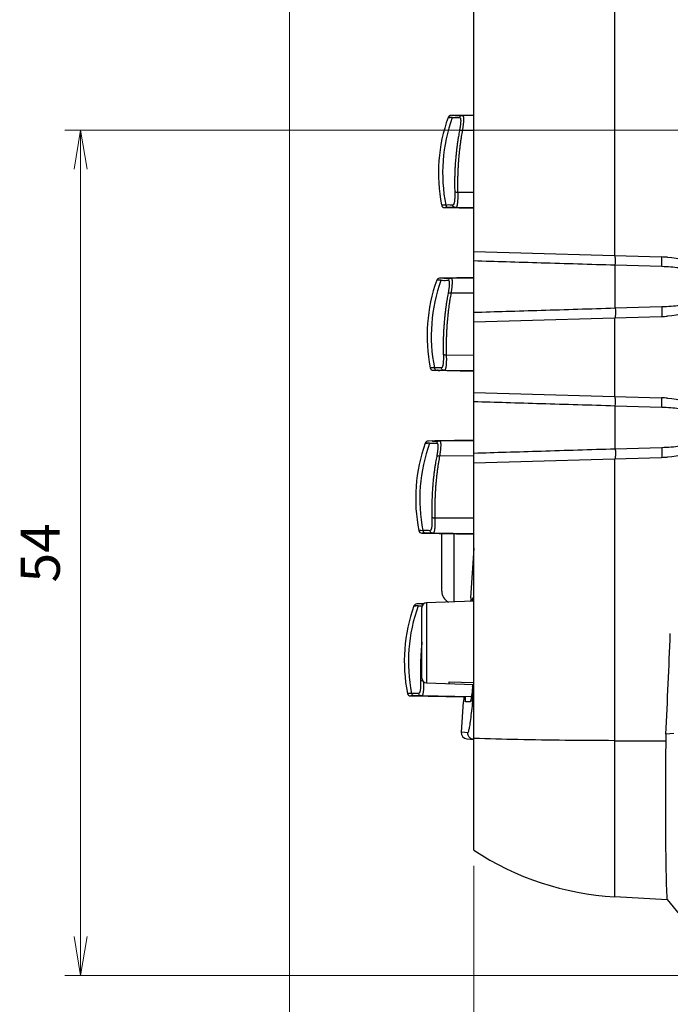
# Model space of a CAD drawing. Units: millimetres. Extents: x 0 to 828, y 10 to 570.
# Drawn here: x 214 to 255, y 85 to 148 of the extents above; entities that cross this region are included whole.
import ezdxf

# ---------------------------------------------------------------- set-up
doc = ezdxf.new("R2010")
doc.units = ezdxf.units.MM
doc.layers.add('1寸法線', color=140, linetype='Continuous', lineweight=15)
doc.styles.get("Standard").update_dxf_attribs({"font": 'romans.shx', "bigfont": 'bigfont.shx'})
doc.dimstyles.new('AM_JIS$0', dxfattribs={"dimtxt": 2.5, "dimasz": 2.5, "dimexe": 1, "dimexo": 1, "dimgap": 1, "dimtad": 3, "dimdsep": 46, "dimtxsty": 'STANDARD', "dimblk": 'OPEN', "dimcen": 0, "dimclrd": 256, "dimclre": 256, "dimclrt": 3, "dimadec": 0, "dimazin": 2, "dimtp": 0.2, "dimtm": 0.2, "dimtfac": 0.71, "dimtmove": 0, "dimatfit": 3, "dimldrblk": 'OPEN', "dimfxl": 1, "dimlwd": -1, "dimlwe": -1, "dimarcsym": 0})

# ---------------------------------------------------------------- blocks, each defined once
blk = doc.blocks.new('A$C15A909A8')
for p, q in [((0, -45.994), (0, 45.994)), ((9, -8.012), (9, 8.013)), ((-1.384, 0.813), (-1.62, 0.809)), ((-1.62, 0.809), (-1.522, 0.81)), ((0, 0.966), (-1.469, 0.941)), ((-1.176, 0.945), (-1.436, 0.941)), ((-1.382, 0.813), (-1.384, 0.813)), ((-1.176, 0.945), (0, 0.966)), ((0, 0.963), (-1.036, 0.945)), ((-0.741, 0.945), (0, 0.958)), ((0, -0.017), (-0.741, -0.021)), ((0, -3.985), (-1.038, -3.979)), ((-1.944, -4.782), (-2.038, -4.78)), ((-1.801, -4.784), (-1.944, -4.782)), ((-1.877, -4.941), (0, -4.974)), ((-1.597, -4.945), (-1.846, -4.941)), ((0, -4.973), (-1.597, -4.945)), ((0, -4.971), (-1.454, -4.945)), ((0, -4.966), (-1.165, -4.945)), ((0, -7.75), (12, -8.1)), ((9.039, -11.379), (9.039, -8.607)), ((9.039, -8.607), (12.014, -8.693)), ((0, -9.421), (-2.196, -9.459)), ((-1.903, -9.455), (0, -9.421)), ((0, -9.424), (-1.764, -9.455)), ((-1.469, -9.455), (0, -9.429)), ((-2.249, -9.59), (-2.348, -9.591)), ((-2.112, -9.587), (-2.249, -9.59)), ((-1.903, -9.455), (-2.163, -9.459)), ((-2.11, -9.587), (-2.112, -9.587)), ((0, -10.412), (-1.469, -10.421)), ((12.014, -11.292), (9.039, -11.379)), ((0, -12.25), (12, -11.9)), ((9, -17.012), (9, -11.987)), ((0, -14.389), (-1.766, -14.379)), ((-2.671, -15.182), (-2.766, -15.18)), ((-2.529, -15.184), (-2.671, -15.182)), ((-2.605, -15.341), (0, -15.386)), ((-2.324, -15.345), (-2.573, -15.341)), ((0, -15.386), (-2.324, -15.345)), ((0, -15.383), (-2.182, -15.345)), ((0, -15.378), (-1.894, -15.345)), ((0, -16.75), (12, -17.1)), ((9.039, -20.372), (9.039, -17.6)), ((9.039, -17.6), (12.014, -17.687)), ((-2.84, -19.987), (-3.075, -19.991)), ((-3.075, -19.991), (-2.977, -19.99)), ((0, -19.808), (-2.923, -19.859)), ((-2.631, -19.855), (-2.891, -19.859)), ((-2.838, -19.987), (-2.84, -19.987)), ((-2.631, -19.855), (0, -19.809)), ((0, -19.811), (-2.492, -19.855)), ((-2.197, -19.855), (0, -19.816)), ((12.014, -20.285), (9.039, -20.372)), ((0, -20.808), (-2.198, -20.821)), ((0, -21.25), (12, -20.9)), ((9, -48.965), (9, -20.988)), ((0, -24.793), (-2.494, -24.779)), ((-3.399, -25.582), (-3.493, -25.58)), ((-3.257, -25.584), (-3.399, -25.582)), ((-3.332, -25.741), (0, -25.799)), ((-3.052, -25.745), (-3.301, -25.741)), ((0, -25.799), (-3.052, -25.745)), ((0, -25.796), (-2.909, -25.745)), ((0, -25.791), (-2.622, -25.745)), ((-2.05, -29.446), (-2.05, -25.763)), ((-1.271, -30.135), (-1.271, -25.777)), ((0, -26.694), (-0.223, -29.883)), ((0, -30.09), (-3.033, -30.196)), ((-0.061, -29.883), (0, -29.883)), ((-3.803, -30.391), (-3.704, -30.39)), ((-3.568, -30.387), (-3.802, -30.391)), ((-3.196, -30.251), (-3.651, -30.259)), ((-3.358, -30.255), (-3.618, -30.259)), ((-3.566, -30.387), (-3.568, -30.387)), ((-3.358, -30.255), (-3.196, -30.252)), ((-3.323, -35.004), (-3.323, -30.496)), ((-3.199, -30.254), (-3.219, -30.255)), ((-3.033, -30.196), (-3.033, -35.304)), ((-3.033, -35.304), (0, -35.41)), ((-1.58, -35.354), (-1.576, -35.25)), ((-1.576, -35.25), (0, -35.29)), ((-4.126, -35.982), (-4.22, -35.98)), ((-3.985, -35.984), (-4.126, -35.982)), ((-4.059, -36.141), (-0.635, -36.201)), ((-3.779, -36.145), (-4.028, -36.141)), ((-0.635, -36.2), (-3.779, -36.145)), ((-0.162, -36.206), (-3.637, -36.145)), ((-0.161, -36.201), (-3.35, -36.145)), ((-0.687, -36.518), (-0.822, -38.454)), ((-0.236, -36.518), (-0.526, -36.518)), ((-0.095, -36.515), (-0.105, -36.618)), ((-0.395, -38.491), (-0.775, -38.458)), ((-0.458, -38.88), (-0.005, -38.92)), ((12.789, -38.541), (12.274, -38.593)), ((9, -39), (12.263, -39.008)), ((9, -48.965), (12.356, -49.141)), ((12.355, -49.14), (15.458, -52.979))]:
    blk.add_line(p, q)
for points in [[(-1.801, -4.78), (-1.798, -4.793), (-1.783, -4.833), (-1.759, -4.868), (-1.729, -4.898)], [(-2.529, -15.18), (-2.526, -15.193), (-2.511, -15.233), (-2.487, -15.268), (-2.457, -15.298)], [(-3.257, -25.58), (-3.254, -25.593), (-3.238, -25.633), (-3.215, -25.668), (-3.185, -25.698)], [(-3.985, -35.98), (-3.982, -35.993), (-3.966, -36.033), (-3.943, -36.068), (-3.913, -36.098)]]:
    blk.add_lwpolyline(points)
for centre, radius, start, end in [((8.238, -2.739), 10.508, 160.25869, 191.19038), ((8.507, -2.74), 10.508, 160.26683, 191.1949), ((-1.465, 0.741), 0.2, 91, 160.27508), ((-1.172, 0.75), 0.195, 91.05781, 102.73211), ((-1.874, -4.741), 0.2, 191.20012, 269), ((-1.596, -4.92), 0.0251, 269.09942, 277.72732), ((11.647, -20.322), 12.227, 86.5309, 88.34573), ((7.511, -13.139), 10.508, 160.2587, 191.19037), ((7.779, -13.14), 10.508, 160.26687, 191.19492), ((-2.193, -9.659), 0.2, 91, 160.27509), ((-1.9, -9.65), 0.195, 91.05781, 102.73211), ((11.647, 0.328), 12.233, 271.65459, 273.45139), ((-2.601, -15.141), 0.2, 191.20012, 269), ((-2.324, -15.32), 0.0251, 269.09926, 277.72681), ((11.647, -29.322), 12.227, 86.53105, 88.34573), ((6.784, -23.539), 10.508, 160.25871, 191.19037), ((7.051, -23.54), 10.508, 160.26691, 191.19493), ((-2.92, -20.059), 0.2, 91, 160.2751), ((-2.627, -20.05), 0.195, 91.05781, 102.73211), ((11.647, -8.672), 12.233, 271.65459, 273.45142), ((-3.329, -25.541), 0.2, 191.20011, 269), ((-3.051, -25.72), 0.0251, 269.09911, 277.72632), ((-1.25, -29.446), 0.8, 180, 241.49602), ((1.649, -30.212), 1.863, 175.75058, 176.48825), ((6.056, -33.939), 10.508, 160.25872, 191.19037), ((6.324, -33.94), 10.508, 160.26696, 191.19495), ((-3.647, -30.459), 0.2, 91, 160.27511), ((-3.354, -30.45), 0.195, 91.0578, 102.7321), ((-3.023, -30.496), 0.3, 92, 180), ((-791.315, -0.005), 804.515, 357.250819, 357.709763), ((-3.023, -35.004), 0.3, 180, 268), ((-25.148, -33.073), 25.185, 354.33709, 354.68306), ((-52.812, -31.493), 52.956, 354.82146, 355.60867), ((-4.056, -35.941), 0.2, 191.20011, 269), ((-3.779, -36.12), 0.0251, 269.09895, 277.72585), ((-53.781, -31.405), 53.929, 354.56232, 354.82077), ((-0.423, -38.481), 0.4, 175.99975, 265), ((22.298, -39.073), 10.035, 177.25389, 179.62526), ((9.942, -30.999), 17.991, 236.45505, 267)]:
    blk.add_arc(centre, radius, start, end)
for points, knots in [([(-1.383, 0.809), (-1.383, 0.809), (-1.337, 0.815), (-1.218, 0.797), (-1.042, 0.812), (-0.922, 0.813)], [0, 0, 0, 0, 0.0003536, 0.1000096, 0.4607214, 0.4607214, 0.4607214, 0.4607214]), ([(-1.035, 0.945), (-1.089, 0.944), (-1.275, 0.94), (-0.961, 0.941), (-0.86, 0.944), (-0.741, 0.945)], [0, 0, 0, 0, 0.162041, 0.2608851, 0.6185761, 0.6185761, 0.6185761, 0.6185761]), ([(-1.176, 0.945), (-1.173, 0.945), (-1.169, 0.945), (-1.165, 0.943), (-1.163, 0.942)], [0, 0, 0, 0, 0.00796992, 0.01307589, 0.01307589, 0.01307589, 0.01307589]), ([(-0.922, 0.813), (-0.918, 0.813), (-0.911, 0.813), (-0.901, 0.809), (-0.89, 0.801), (-0.879, 0.789), (-0.869, 0.771), (-0.86, 0.746), (-0.853, 0.712), (-0.847, 0.667), (-0.845, 0.611), (-0.846, 0.544), (-0.851, 0.47), (-0.858, 0.394), (-0.867, 0.319), (-0.877, 0.249), (-0.887, 0.183), (-0.897, 0.122), (-0.906, 0.066), (-0.916, 0.013), (-0.922, -0.02), (-0.925, -0.036)], [0, 0, 0, 0, 0.0101732, 0.021231, 0.0339732, 0.0495333, 0.0692837, 0.0949044, 0.128873, 0.1738842, 0.2307842, 0.2987415, 0.3747455, 0.4531166, 0.5282166, 0.5989934, 0.6656534, 0.7277893, 0.7851776, 0.837955, 0.8863835, 0.8863835, 0.8863835, 0.8863835]), ([(-0.741, 0.945), (-0.767, 0.945), (-0.82, 0.933), (-0.885, 0.885), (-0.913, 0.838), (-0.922, 0.813)], [0, 0, 0, 0, 0.0784188, 0.1572973, 0.2368032, 0.2368032, 0.2368032, 0.2368032]), ([(-0.741, 0.945), (-0.738, 0.945), (-0.73, 0.945), (-0.72, 0.94), (-0.709, 0.932), (-0.698, 0.918), (-0.688, 0.898), (-0.679, 0.869), (-0.672, 0.83), (-0.667, 0.779), (-0.664, 0.715), (-0.665, 0.638), (-0.669, 0.554), (-0.676, 0.467), (-0.685, 0.383), (-0.694, 0.303), (-0.704, 0.228), (-0.714, 0.159), (-0.723, 0.094), (-0.732, 0.035), (-0.738, -0.003), (-0.741, -0.021)], [0, 0, 0, 0, 0.01011, 0.021283, 0.034569, 0.05133, 0.073158, 0.101971, 0.140497, 0.191666, 0.256414, 0.333808, 0.420227, 0.509283, 0.594675, 0.675075, 0.750593, 0.820937, 0.886023, 0.945913, 1.000817, 1.000817, 1.000817, 1.000817]), ([(-0.925, -0.036), (-0.936, -0.095), (-0.959, -0.221), (-0.993, -0.419), (-1.028, -0.637), (-1.064, -0.88), (-1.099, -1.145), (-1.131, -1.427), (-1.16, -1.717), (-1.184, -2.007), (-1.204, -2.29), (-1.218, -2.562), (-1.227, -2.819), (-1.233, -3.057), (-1.236, -3.275), (-1.236, -3.473), (-1.234, -3.648), (-1.231, -3.799), (-1.228, -3.893), (-1.227, -3.935)], [0, 0, 0, 0, 0.182948, 0.382504, 0.602525, 0.846612, 1.117007, 1.405863, 1.699124, 1.99119, 2.276824, 2.550885, 2.808598, 3.047462, 3.266184, 3.463671, 3.638936, 3.791102, 3.919213, 3.919213, 3.919213, 3.919213]), ([(-0.741, -0.021), (-0.752, -0.082), (-0.775, -0.209), (-0.808, -0.41), (-0.842, -0.632), (-0.877, -0.878), (-0.911, -1.147), (-0.943, -1.433), (-0.971, -1.728), (-0.995, -2.021), (-1.014, -2.309), (-1.028, -2.585), (-1.037, -2.846), (-1.043, -3.088), (-1.046, -3.309), (-1.046, -3.509), (-1.044, -3.687), (-1.041, -3.841), (-1.039, -3.936), (-1.038, -3.979)], [0, 0, 0, 0, 0.185528, 0.387893, 0.610982, 0.85847, 1.132675, 1.42566, 1.723197, 2.019648, 2.30958, 2.587701, 2.849207, 3.091577, 3.313507, 3.513908, 3.691801, 3.846276, 3.976335, 3.976335, 3.976335, 3.976335]), ([(-0.741, -0.021), (-0.767, -0.017), (-0.815, -0.012), (-0.877, -0.015), (-0.914, -0.026), (-0.925, -0.036)], [0, 0, 0, 0, 0.0790097, 0.144093, 0.1875919, 0.1875919, 0.1875919, 0.1875919]), ([(-1.227, -3.935), (-1.227, -3.952), (-1.226, -3.986), (-1.225, -4.039), (-1.224, -4.097), (-1.224, -4.159), (-1.224, -4.225), (-1.226, -4.294), (-1.229, -4.365), (-1.233, -4.439), (-1.24, -4.511), (-1.249, -4.578), (-1.26, -4.635), (-1.272, -4.682), (-1.285, -4.717), (-1.298, -4.743), (-1.31, -4.761), (-1.322, -4.772), (-1.333, -4.78), (-1.344, -4.783), (-1.351, -4.784), (-1.355, -4.784)], [0, 0, 0, 0, 0.0489908, 0.1025539, 0.1605217, 0.2226246, 0.2882967, 0.3570053, 0.4290214, 0.5037381, 0.5774601, 0.6460865, 0.7059525, 0.7543146, 0.7908859, 0.8183505, 0.839334, 0.8556394, 0.8686989, 0.879687, 0.8894928, 0.8894928, 0.8894928, 0.8894928]), ([(-1.038, -3.979), (-1.065, -3.98), (-1.116, -3.977), (-1.181, -3.964), (-1.217, -3.947), (-1.227, -3.935)], [0, 0, 0, 0, 0.0830179, 0.1519961, 0.1980027, 0.1980027, 0.1980027, 0.1980027]), ([(-1.038, -3.979), (-1.037, -3.998), (-1.036, -4.037), (-1.035, -4.098), (-1.035, -4.163), (-1.035, -4.234), (-1.035, -4.308), (-1.037, -4.387), (-1.04, -4.468), (-1.044, -4.552), (-1.051, -4.634), (-1.06, -4.71), (-1.071, -4.776), (-1.083, -4.829), (-1.096, -4.869), (-1.109, -4.898), (-1.121, -4.918), (-1.133, -4.932), (-1.144, -4.94), (-1.155, -4.945), (-1.162, -4.945), (-1.165, -4.945)], [0, 0, 0, 0, 0.055796, 0.116841, 0.182842, 0.253403, 0.328057, 0.406332, 0.488394, 0.573399, 0.657215, 0.735234, 0.803103, 0.857731, 0.898827, 0.929356, 0.952255, 0.969632, 0.983168, 0.994254, 1.004, 1.004, 1.004, 1.004]), ([(-1.355, -4.784), (-1.47, -4.783), (-1.64, -4.771), (-1.755, -4.785), (-1.8, -4.78), (-1.8, -4.78)], [0, 0, 0, 0, 0.3476087, 0.4452377, 0.4454937, 0.4454937, 0.4454937, 0.4454937]), ([(-1.165, -4.945), (-1.28, -4.944), (-1.377, -4.942), (-1.682, -4.94), (-1.505, -4.944), (-1.454, -4.945)], [0, 0, 0, 0, 0.3448152, 0.4416503, 0.5946207, 0.5946207, 0.5946207, 0.5946207]), ([(-1.584, -4.942), (-1.586, -4.943), (-1.589, -4.944), (-1.592, -4.945), (-1.593, -4.945)], [0, 0, 0, 0, 0.005661983, 0.009628601, 0.009628601, 0.009628601, 0.009628601]), ([(-1.165, -4.945), (-1.195, -4.945), (-1.254, -4.93), (-1.324, -4.87), (-1.349, -4.813), (-1.355, -4.784)], [0, 0, 0, 0, 0.0882334, 0.1770487, 0.2665703, 0.2665703, 0.2665703, 0.2665703]), ([(9.039, -8.607), (9.042, -8.531), (9.042, -8.395), (9.05, -8.198), (9.029, -8.104), (9.041, -8.014), (9.026, -8.013)], [0, 0, 0, 0, 0.2273937, 0.4197154, 0.548315, 0.5948339, 0.5948339, 0.5948339, 0.5948339]), ([(12.014, -8.693), (12.016, -8.618), (12.016, -8.482), (12.024, -8.285), (12.003, -8.191), (12.015, -8.1), (12, -8.1)], [0, 0, 0, 0, 0.2273757, 0.4196775, 0.548262, 0.5947752, 0.5947752, 0.5947752, 0.5947752]), ([(12.387, -8.117), (13.742, -8.2), (18.259, -10.001), (13.74, -11.801), (12.383, -11.883)], [0, 0, 0, 0, 4.074206, 8.151741, 8.151741, 8.151741, 8.151741]), ([(0, -8.335), (0.689, -8.356), (2.121, -8.399), (4.335, -8.465), (6.66, -8.535), (8.24, -8.583), (9.039, -8.607)], [0, 0, 0, 0, 2.067131, 4.299676, 6.644342, 9.043539, 9.043539, 9.043539, 9.043539]), ([(12.014, -8.693), (12.205, -8.699), (12.565, -8.718), (13.073, -8.771), (13.522, -8.844), (13.92, -8.934), (14.27, -9.04), (14.576, -9.159), (14.839, -9.29), (15.057, -9.431), (15.228, -9.578), (15.35, -9.726), (15.422, -9.875), (15.441, -10.036), (15.383, -10.21), (15.25, -10.389), (15.045, -10.567), (14.775, -10.733), (14.446, -10.882), (14.064, -11.012), (13.629, -11.121), (13.141, -11.206), (12.597, -11.266), (12.215, -11.286), (12.014, -11.292)], [0, 0, 0, 0, 0.573086, 1.080162, 1.532582, 1.938062, 2.302097, 2.62916, 2.922102, 3.181552, 3.407238, 3.596053, 3.752839, 3.89822, 4.068919, 4.289652, 4.561143, 4.878134, 5.237916, 5.640617, 6.088055, 6.5821, 7.124983, 7.728868, 7.728868, 7.728868, 7.728868]), ([(-2.11, -9.591), (-2.11, -9.591), (-2.064, -9.585), (-1.946, -9.603), (-1.77, -9.588), (-1.65, -9.587)], [0, 0, 0, 0, 0.000361, 0.0998281, 0.4603507, 0.4603507, 0.4603507, 0.4603507]), ([(-1.763, -9.455), (-1.817, -9.456), (-2.003, -9.46), (-1.689, -9.459), (-1.588, -9.456), (-1.469, -9.455)], [0, 0, 0, 0, 0.1622294, 0.2608861, 0.6183894, 0.6183894, 0.6183894, 0.6183894]), ([(-1.903, -9.455), (-1.901, -9.455), (-1.896, -9.455), (-1.892, -9.457), (-1.891, -9.458)], [0, 0, 0, 0, 0.00796836, 0.01305736, 0.01305736, 0.01305736, 0.01305736]), ([(-1.65, -9.587), (-1.647, -9.587), (-1.64, -9.587), (-1.629, -9.591), (-1.618, -9.599), (-1.607, -9.611), (-1.597, -9.629), (-1.588, -9.653), (-1.581, -9.688), (-1.576, -9.733), (-1.573, -9.789), (-1.575, -9.856), (-1.579, -9.93), (-1.586, -10.006), (-1.595, -10.081), (-1.605, -10.151), (-1.615, -10.217), (-1.625, -10.278), (-1.635, -10.334), (-1.644, -10.387), (-1.65, -10.42), (-1.653, -10.436)], [0, 0, 0, 0, 0.010167, 0.0212182, 0.0339537, 0.0495066, 0.0692491, 0.09486, 0.1288159, 0.1738137, 0.2307036, 0.2986582, 0.3746691, 0.453054, 0.5281694, 0.598959, 0.6656277, 0.727768, 0.7851575, 0.8379344, 0.8863625, 0.8863625, 0.8863625, 0.8863625]), ([(-1.469, -9.455), (-1.495, -9.455), (-1.548, -9.467), (-1.613, -9.515), (-1.641, -9.562), (-1.65, -9.587)], [0, 0, 0, 0, 0.07842, 0.1572994, 0.2368056, 0.2368056, 0.2368056, 0.2368056]), ([(-1.469, -9.455), (-1.466, -9.455), (-1.459, -9.455), (-1.448, -9.46), (-1.437, -9.468), (-1.426, -9.482), (-1.416, -9.502), (-1.408, -9.531), (-1.4, -9.57), (-1.395, -9.621), (-1.392, -9.685), (-1.393, -9.762), (-1.398, -9.846), (-1.405, -9.933), (-1.413, -10.017), (-1.422, -10.097), (-1.432, -10.172), (-1.442, -10.241), (-1.451, -10.306), (-1.46, -10.365), (-1.466, -10.403), (-1.469, -10.421)], [0, 0, 0, 0, 0.010104, 0.02127, 0.034549, 0.051303, 0.073122, 0.101925, 0.140437, 0.191591, 0.256327, 0.333718, 0.420145, 0.509216, 0.594626, 0.675041, 0.750568, 0.820917, 0.886004, 0.945893, 1.000796, 1.000796, 1.000796, 1.000796]), ([(-1.653, -10.436), (-1.664, -10.495), (-1.687, -10.621), (-1.722, -10.819), (-1.757, -11.037), (-1.792, -11.28), (-1.827, -11.545), (-1.86, -11.827), (-1.889, -12.117), (-1.913, -12.407), (-1.932, -12.69), (-1.946, -12.962), (-1.956, -13.219), (-1.961, -13.457), (-1.964, -13.675), (-1.964, -13.873), (-1.962, -14.048), (-1.959, -14.199), (-1.957, -14.293), (-1.955, -14.335)], [0, 0, 0, 0, 0.182955, 0.382516, 0.602541, 0.846631, 1.117029, 1.405886, 1.699147, 1.991212, 2.276844, 2.550903, 2.808612, 3.047474, 3.266192, 3.463677, 3.63894, 3.791105, 3.919215, 3.919215, 3.919215, 3.919215]), ([(-1.469, -10.421), (-1.48, -10.482), (-1.503, -10.609), (-1.536, -10.81), (-1.57, -11.032), (-1.605, -11.278), (-1.639, -11.547), (-1.671, -11.833), (-1.7, -12.128), (-1.723, -12.421), (-1.742, -12.709), (-1.756, -12.985), (-1.766, -13.246), (-1.771, -13.488), (-1.774, -13.709), (-1.774, -13.909), (-1.772, -14.087), (-1.77, -14.241), (-1.767, -14.336), (-1.766, -14.379)], [0, 0, 0, 0, 0.185535, 0.387905, 0.610998, 0.85849, 1.132697, 1.425683, 1.72322, 2.019671, 2.309601, 2.587719, 2.849222, 3.091589, 3.313516, 3.513914, 3.691805, 3.84628, 3.976338, 3.976338, 3.976338, 3.976338]), ([(-1.469, -10.421), (-1.495, -10.417), (-1.544, -10.412), (-1.606, -10.415), (-1.642, -10.426), (-1.653, -10.436)], [0, 0, 0, 0, 0.0790138, 0.1440988, 0.1875965, 0.1875965, 0.1875965, 0.1875965]), ([(12.014, -11.292), (12.016, -11.369), (12.017, -11.508), (12.025, -11.71), (12.003, -11.806), (12.016, -11.9), (12, -11.9)], [0, 0, 0, 0, 0.2318745, 0.4291492, 0.5615206, 0.6094769, 0.6094769, 0.6094769, 0.6094769]), ([(9.039, -11.379), (8.24, -11.403), (6.66, -11.451), (4.336, -11.521), (2.122, -11.588), (0.689, -11.632), (0, -11.653)], [0, 0, 0, 0, 2.39844, 4.74232, 6.97562, 9.043618, 9.043618, 9.043618, 9.043618]), ([(9.039, -11.379), (9.042, -11.456), (9.042, -11.595), (9.05, -11.797), (9.029, -11.893), (9.042, -11.986), (9.026, -11.987)], [0, 0, 0, 0, 0.2318976, 0.4291961, 0.5615834, 0.609542, 0.609542, 0.609542, 0.609542]), ([(-1.955, -14.335), (-1.955, -14.352), (-1.954, -14.386), (-1.953, -14.439), (-1.952, -14.497), (-1.952, -14.559), (-1.952, -14.625), (-1.954, -14.693), (-1.957, -14.765), (-1.961, -14.839), (-1.968, -14.911), (-1.977, -14.977), (-1.988, -15.035), (-2, -15.082), (-2.013, -15.117), (-2.026, -15.143), (-2.038, -15.161), (-2.05, -15.172), (-2.062, -15.18), (-2.072, -15.183), (-2.079, -15.184), (-2.083, -15.184)], [0, 0, 0, 0, 0.0489833, 0.10254, 0.1605022, 0.2226002, 0.2882677, 0.356971, 0.4289819, 0.5036972, 0.5774232, 0.6460577, 0.7059331, 0.7543019, 0.7908762, 0.8183405, 0.8393214, 0.8556226, 0.8686772, 0.8796605, 0.8894619, 0.8894619, 0.8894619, 0.8894619]), ([(-1.766, -14.379), (-1.794, -14.38), (-1.845, -14.377), (-1.909, -14.364), (-1.946, -14.347), (-1.955, -14.335)], [0, 0, 0, 0, 0.083022, 0.1520019, 0.1980072, 0.1980072, 0.1980072, 0.1980072]), ([(-1.766, -14.379), (-1.765, -14.398), (-1.765, -14.437), (-1.764, -14.498), (-1.763, -14.563), (-1.763, -14.634), (-1.763, -14.708), (-1.765, -14.787), (-1.768, -14.868), (-1.773, -14.952), (-1.779, -15.034), (-1.788, -15.11), (-1.799, -15.176), (-1.811, -15.229), (-1.824, -15.269), (-1.837, -15.298), (-1.849, -15.318), (-1.861, -15.332), (-1.873, -15.34), (-1.883, -15.345), (-1.89, -15.345), (-1.894, -15.345)], [0, 0, 0, 0, 0.055787, 0.116825, 0.18282, 0.253375, 0.328024, 0.406293, 0.488349, 0.573352, 0.657173, 0.735202, 0.803082, 0.857718, 0.898818, 0.929347, 0.952244, 0.969617, 0.983148, 0.99423, 1.003971, 1.003971, 1.003971, 1.003971]), ([(-2.083, -15.184), (-2.198, -15.183), (-2.368, -15.171), (-2.483, -15.185), (-2.528, -15.18), (-2.528, -15.18)], [0, 0, 0, 0, 0.3474231, 0.444867, 0.4451292, 0.4451292, 0.4451292, 0.4451292]), ([(-1.894, -15.345), (-2.008, -15.344), (-2.105, -15.342), (-2.409, -15.34), (-2.233, -15.344), (-2.182, -15.345)], [0, 0, 0, 0, 0.3446311, 0.4412826, 0.5944376, 0.5944376, 0.5944376, 0.5944376]), ([(-2.311, -15.342), (-2.313, -15.343), (-2.316, -15.344), (-2.319, -15.345), (-2.32, -15.345)], [0, 0, 0, 0, 0.005637438, 0.009603856, 0.009603856, 0.009603856, 0.009603856]), ([(-1.894, -15.345), (-1.923, -15.345), (-1.983, -15.33), (-2.052, -15.27), (-2.077, -15.213), (-2.083, -15.184)], [0, 0, 0, 0, 0.0882346, 0.1770507, 0.2665725, 0.2665725, 0.2665725, 0.2665725]), ([(0, -17.33), (0.689, -17.35), (2.121, -17.393), (4.335, -17.459), (6.659, -17.528), (8.24, -17.576), (9.039, -17.6)], [0, 0, 0, 0, 2.06705, 4.299539, 6.644212, 9.043503, 9.043503, 9.043503, 9.043503]), ([(9.039, -17.6), (9.042, -17.525), (9.042, -17.391), (9.049, -17.195), (9.029, -17.103), (9.041, -17.014), (9.026, -17.013)], [0, 0, 0, 0, 0.2253436, 0.4154309, 0.5423394, 0.588216, 0.588216, 0.588216, 0.588216]), ([(12.014, -17.687), (12.016, -17.612), (12.016, -17.477), (12.024, -17.282), (12.003, -17.19), (12.015, -17.1), (12, -17.1)], [0, 0, 0, 0, 0.2253258, 0.4153937, 0.5422875, 0.5881586, 0.5881586, 0.5881586, 0.5881586]), ([(12.387, -17.117), (13.742, -17.2), (18.259, -19.001), (13.74, -20.801), (12.383, -20.883)], [0, 0, 0, 0, 4.074235, 8.151765, 8.151765, 8.151765, 8.151765]), ([(12.014, -17.687), (12.205, -17.692), (12.565, -17.711), (13.073, -17.765), (13.522, -17.838), (13.92, -17.928), (14.27, -18.033), (14.576, -18.152), (14.839, -18.283), (15.058, -18.425), (15.229, -18.572), (15.35, -18.72), (15.423, -18.869), (15.441, -19.03), (15.383, -19.204), (15.249, -19.383), (15.044, -19.561), (14.774, -19.727), (14.446, -19.876), (14.064, -20.006), (13.629, -20.114), (13.141, -20.199), (12.597, -20.259), (12.215, -20.28), (12.014, -20.285)], [0, 0, 0, 0, 0.573126, 1.080248, 1.532721, 1.938259, 2.302356, 2.629484, 2.922485, 3.181982, 3.407689, 3.596496, 3.753257, 3.898646, 4.069403, 4.290171, 4.561645, 4.878586, 5.238303, 5.640931, 6.088293, 6.58226, 7.125067, 7.728869, 7.728869, 7.728869, 7.728869]), ([(-2.838, -19.991), (-2.838, -19.991), (-2.792, -19.985), (-2.674, -20.003), (-2.498, -19.988), (-2.378, -19.987)], [0, 0, 0, 0, 0.0003684, 0.0996474, 0.4599815, 0.4599815, 0.4599815, 0.4599815]), ([(-2.491, -19.855), (-2.545, -19.856), (-2.731, -19.86), (-2.417, -19.859), (-2.316, -19.856), (-2.197, -19.855)], [0, 0, 0, 0, 0.162417, 0.2608871, 0.6182034, 0.6182034, 0.6182034, 0.6182034]), ([(-2.631, -19.855), (-2.628, -19.855), (-2.624, -19.855), (-2.62, -19.857), (-2.618, -19.858)], [0, 0, 0, 0, 0.00796682, 0.01303901, 0.01303901, 0.01303901, 0.01303901]), ([(-2.378, -19.987), (-2.375, -19.987), (-2.368, -19.987), (-2.357, -19.991), (-2.346, -19.999), (-2.335, -20.011), (-2.325, -20.028), (-2.316, -20.053), (-2.309, -20.088), (-2.304, -20.133), (-2.302, -20.189), (-2.303, -20.256), (-2.307, -20.33), (-2.315, -20.406), (-2.324, -20.481), (-2.333, -20.551), (-2.343, -20.617), (-2.353, -20.678), (-2.363, -20.734), (-2.372, -20.787), (-2.378, -20.82), (-2.381, -20.836)], [0, 0, 0, 0, 0.0101608, 0.0212056, 0.0339343, 0.0494801, 0.0692148, 0.094816, 0.1287597, 0.1737442, 0.2306243, 0.2985762, 0.374594, 0.4529924, 0.528123, 0.5989253, 0.6656024, 0.7277471, 0.7851375, 0.8379139, 0.8863416, 0.8863416, 0.8863416, 0.8863416]), ([(-2.197, -19.855), (-2.223, -19.855), (-2.276, -19.867), (-2.342, -19.915), (-2.369, -19.962), (-2.378, -19.987)], [0, 0, 0, 0, 0.0784212, 0.1573014, 0.236808, 0.236808, 0.236808, 0.236808]), ([(-2.197, -19.855), (-2.194, -19.855), (-2.187, -19.855), (-2.176, -19.86), (-2.165, -19.868), (-2.155, -19.882), (-2.145, -19.902), (-2.136, -19.931), (-2.128, -19.97), (-2.123, -20.021), (-2.121, -20.085), (-2.122, -20.162), (-2.126, -20.246), (-2.133, -20.332), (-2.141, -20.417), (-2.151, -20.497), (-2.16, -20.572), (-2.17, -20.641), (-2.18, -20.706), (-2.189, -20.765), (-2.195, -20.803), (-2.198, -20.821)], [0, 0, 0, 0, 0.010097, 0.021258, 0.03453, 0.051276, 0.073087, 0.101879, 0.140378, 0.191517, 0.256241, 0.333629, 0.420064, 0.509151, 0.594578, 0.675007, 0.750544, 0.820897, 0.885985, 0.945874, 1.000776, 1.000776, 1.000776, 1.000776]), ([(9.039, -20.372), (8.24, -20.396), (6.66, -20.444), (4.336, -20.515), (2.122, -20.582), (0.689, -20.626), (0, -20.647)], [0, 0, 0, 0, 2.398213, 4.742029, 6.975434, 9.043654, 9.043654, 9.043654, 9.043654]), ([(9.039, -20.372), (9.042, -20.45), (9.042, -20.59), (9.051, -20.794), (9.029, -20.892), (9.042, -20.986), (9.026, -20.987)], [0, 0, 0, 0, 0.2338975, 0.4334395, 0.5675459, 0.6161618, 0.6161618, 0.6161618, 0.6161618]), ([(12.014, -20.285), (12.016, -20.363), (12.017, -20.503), (12.025, -20.708), (12.003, -20.805), (12.016, -20.9), (12, -20.9)], [0, 0, 0, 0, 0.2338741, 0.4333917, 0.5674819, 0.6160953, 0.6160953, 0.6160953, 0.6160953]), ([(-2.381, -20.836), (-2.393, -20.895), (-2.416, -21.021), (-2.45, -21.219), (-2.485, -21.437), (-2.52, -21.68), (-2.555, -21.945), (-2.588, -22.227), (-2.617, -22.517), (-2.641, -22.807), (-2.66, -23.09), (-2.674, -23.362), (-2.684, -23.619), (-2.69, -23.857), (-2.692, -24.075), (-2.692, -24.273), (-2.69, -24.448), (-2.688, -24.599), (-2.685, -24.693), (-2.684, -24.735)], [0, 0, 0, 0, 0.182962, 0.382528, 0.602557, 0.846651, 1.117051, 1.405909, 1.69917, 1.991233, 2.276864, 2.55092, 2.808627, 3.047485, 3.266201, 3.463683, 3.638944, 3.791108, 3.919218, 3.919218, 3.919218, 3.919218]), ([(-2.198, -20.821), (-2.209, -20.882), (-2.231, -21.009), (-2.265, -21.21), (-2.299, -21.432), (-2.333, -21.678), (-2.368, -21.947), (-2.4, -22.233), (-2.428, -22.528), (-2.452, -22.822), (-2.47, -23.109), (-2.484, -23.385), (-2.494, -23.646), (-2.5, -23.888), (-2.502, -24.109), (-2.502, -24.309), (-2.501, -24.487), (-2.498, -24.641), (-2.495, -24.736), (-2.494, -24.779)], [0, 0, 0, 0, 0.185542, 0.387917, 0.611015, 0.858509, 1.13272, 1.425706, 1.723243, 2.019693, 2.309621, 2.587737, 2.849237, 3.0916, 3.313525, 3.51392, 3.691809, 3.846283, 3.976341, 3.976341, 3.976341, 3.976341]), ([(-2.198, -20.821), (-2.224, -20.817), (-2.272, -20.812), (-2.334, -20.815), (-2.37, -20.826), (-2.381, -20.836)], [0, 0, 0, 0, 0.0790179, 0.1441046, 0.1876011, 0.1876011, 0.1876011, 0.1876011]), ([(-2.684, -24.735), (-2.683, -24.752), (-2.682, -24.786), (-2.681, -24.839), (-2.68, -24.897), (-2.68, -24.959), (-2.681, -25.025), (-2.682, -25.093), (-2.685, -25.165), (-2.69, -25.239), (-2.696, -25.311), (-2.705, -25.377), (-2.716, -25.435), (-2.728, -25.482), (-2.741, -25.517), (-2.754, -25.543), (-2.766, -25.561), (-2.778, -25.572), (-2.79, -25.58), (-2.801, -25.583), (-2.808, -25.584), (-2.811, -25.584)], [0, 0, 0, 0, 0.048976, 0.1025263, 0.1604828, 0.2225759, 0.288239, 0.3569369, 0.4289427, 0.5036565, 0.5773864, 0.6460291, 0.7059136, 0.7542891, 0.7908664, 0.8183305, 0.8393087, 0.8556058, 0.8686556, 0.8796341, 0.8894311, 0.8894311, 0.8894311, 0.8894311]), ([(-2.494, -24.779), (-2.522, -24.78), (-2.573, -24.777), (-2.637, -24.764), (-2.674, -24.747), (-2.684, -24.735)], [0, 0, 0, 0, 0.0830261, 0.1520078, 0.1980117, 0.1980117, 0.1980117, 0.1980117]), ([(-2.494, -24.779), (-2.494, -24.798), (-2.493, -24.837), (-2.492, -24.898), (-2.491, -24.963), (-2.491, -25.034), (-2.492, -25.108), (-2.493, -25.187), (-2.496, -25.268), (-2.501, -25.352), (-2.508, -25.434), (-2.517, -25.51), (-2.527, -25.576), (-2.54, -25.629), (-2.552, -25.669), (-2.565, -25.698), (-2.577, -25.718), (-2.589, -25.732), (-2.601, -25.74), (-2.612, -25.745), (-2.619, -25.745), (-2.622, -25.745)], [0, 0, 0, 0, 0.055779, 0.11681, 0.182798, 0.253347, 0.327991, 0.406254, 0.488305, 0.573306, 0.657131, 0.73517, 0.803061, 0.857705, 0.898809, 0.929339, 0.952233, 0.969603, 0.983129, 0.994206, 1.003942, 1.003942, 1.003942, 1.003942]), ([(-2.811, -25.584), (-2.927, -25.583), (-3.096, -25.57), (-3.211, -25.585), (-3.256, -25.58), (-3.256, -25.58)], [0, 0, 0, 0, 0.3472383, 0.4444978, 0.4447663, 0.4447663, 0.4447663, 0.4447663]), ([(-2.622, -25.745), (-2.737, -25.744), (-2.833, -25.742), (-3.137, -25.74), (-2.96, -25.744), (-2.909, -25.745)], [0, 0, 0, 0, 0.3444478, 0.4409163, 0.5942553, 0.5942553, 0.5942553, 0.5942553]), ([(-3.039, -25.742), (-3.04, -25.743), (-3.043, -25.744), (-3.046, -25.745), (-3.048, -25.745)], [0, 0, 0, 0, 0.005613068, 0.009579292, 0.009579292, 0.009579292, 0.009579292]), ([(-2.622, -25.745), (-2.651, -25.745), (-2.711, -25.73), (-2.78, -25.67), (-2.805, -25.613), (-2.811, -25.584)], [0, 0, 0, 0, 0.0882358, 0.1770526, 0.2665746, 0.2665746, 0.2665746, 0.2665746]), ([(-0.205, -29.883), (-0.197, -29.883), (-0.212, -29.929), (-0.2, -29.976), (-0.207, -30.039), (-0.209, -30.074)], [0, 0, 0, 0, 0.0220299, 0.0865636, 0.1914804, 0.1914804, 0.1914804, 0.1914804]), ([(-0.1, -30.094), (-0.099, -30.087), (-0.095, -30.046), (-0.088, -29.977), (-0.072, -29.926), (-0.069, -29.883), (-0.061, -29.883)], [0, 0, 0, 0, 0.0202261, 0.1260697, 0.1917803, 0.2158411, 0.2158411, 0.2158411, 0.2158411]), ([(-3.566, -30.391), (-3.566, -30.391), (-3.52, -30.385), (-3.455, -30.397), (-3.357, -30.391), (-3.302, -30.39)], [0, 0, 0, 0, 0.0003759, 0.0994674, 0.2638639, 0.2638639, 0.2638639, 0.2638639]), ([(-3.218, -30.255), (-3.273, -30.256), (-3.463, -30.26), (-3.278, -30.259), (-3.23, -30.259), (-3.204, -30.258)], [0, 0, 0, 0, 0.1626039, 0.2608881, 0.3399106, 0.3399106, 0.3399106, 0.3399106]), ([(-3.358, -30.255), (-3.355, -30.255), (-3.351, -30.255), (-3.347, -30.257), (-3.345, -30.258)], [0, 0, 0, 0, 0.0079653, 0.01302091, 0.01302091, 0.01302091, 0.01302091]), ([(-3.323, -32.699), (-3.331, -32.772), (-3.347, -32.942), (-3.369, -33.207), (-3.388, -33.49), (-3.403, -33.762), (-3.412, -34.019), (-3.418, -34.257), (-3.421, -34.475), (-3.421, -34.673), (-3.419, -34.848), (-3.416, -34.999), (-3.413, -35.093), (-3.412, -35.135)], [0, 0, 0, 0, 0.219874, 0.511937, 0.797566, 1.07162, 1.329323, 1.568178, 1.786891, 1.984371, 2.15963, 2.311793, 2.439903, 2.439903, 2.439903, 2.439903]), ([(-3.412, -35.135), (-3.411, -35.152), (-3.41, -35.186), (-3.409, -35.239), (-3.409, -35.297), (-3.408, -35.359), (-3.409, -35.425), (-3.41, -35.493), (-3.413, -35.565), (-3.418, -35.638), (-3.425, -35.711), (-3.433, -35.777), (-3.444, -35.835), (-3.457, -35.882), (-3.469, -35.917), (-3.482, -35.943), (-3.495, -35.961), (-3.507, -35.972), (-3.518, -35.98), (-3.529, -35.983), (-3.536, -35.984), (-3.539, -35.984)], [0, 0, 0, 0, 0.0489687, 0.1025127, 0.1604636, 0.2225519, 0.2882105, 0.3569031, 0.4289038, 0.503616, 0.5773498, 0.6460004, 0.7058941, 0.7542763, 0.7908566, 0.8183204, 0.839296, 0.855589, 0.8686341, 0.8796078, 0.8894004, 0.8894004, 0.8894004, 0.8894004]), ([(-3.266, -35.178), (-3.279, -35.178), (-3.315, -35.174), (-3.365, -35.164), (-3.402, -35.147), (-3.412, -35.135)], [0, 0, 0, 0, 0.0391976, 0.1081809, 0.1541835, 0.1541835, 0.1541835, 0.1541835]), ([(-3.221, -35.227), (-3.221, -35.23), (-3.221, -35.253), (-3.22, -35.297), (-3.219, -35.363), (-3.219, -35.434), (-3.22, -35.508), (-3.222, -35.587), (-3.224, -35.668), (-3.229, -35.752), (-3.236, -35.834), (-3.245, -35.91), (-3.256, -35.976), (-3.268, -36.029), (-3.281, -36.069), (-3.293, -36.098), (-3.306, -36.118), (-3.318, -36.132), (-3.329, -36.14), (-3.34, -36.145), (-3.347, -36.145), (-3.35, -36.145)], [0, 0, 0, 0, 0.0074912, 0.0685149, 0.1344966, 0.2050408, 0.2796798, 0.3579361, 0.4399813, 0.5249812, 0.6088109, 0.6868586, 0.7547602, 0.8094124, 0.8505207, 0.881051, 0.903943, 0.9213085, 0.9348301, 0.9459022, 0.9556345, 0.9556345, 0.9556345, 0.9556345]), ([(-0.086, -35.558), (-0.093, -35.637), (-0.109, -35.786), (-0.133, -35.994), (-0.151, -36.129), (-0.16, -36.195), (-0.161, -36.201)], [0, 0, 0, 0, 0.2370513, 0.4484572, 0.6289429, 0.6470011, 0.6470011, 0.6470011, 0.6470011]), ([(-3.539, -35.984), (-3.655, -35.983), (-3.824, -35.97), (-3.939, -35.985), (-3.983, -35.98), (-3.983, -35.98)], [0, 0, 0, 0, 0.3470543, 0.4441301, 0.444405, 0.444405, 0.444405, 0.444405]), ([(-3.35, -36.145), (-3.465, -36.144), (-3.561, -36.142), (-3.865, -36.14), (-3.688, -36.144), (-3.637, -36.145)], [0, 0, 0, 0, 0.3442653, 0.4405516, 0.5940737, 0.5940737, 0.5940737, 0.5940737]), ([(-3.766, -36.142), (-3.768, -36.143), (-3.771, -36.144), (-3.774, -36.145), (-3.775, -36.145)], [0, 0, 0, 0, 0.00558887, 0.009554908, 0.009554908, 0.009554908, 0.009554908]), ([(-3.35, -36.145), (-3.379, -36.145), (-3.439, -36.13), (-3.509, -36.07), (-3.533, -36.013), (-3.539, -35.984)], [0, 0, 0, 0, 0.088237, 0.1770546, 0.2665768, 0.2665768, 0.2665768, 0.2665768]), ([(-0.635, -36.2), (-0.639, -36.242), (-0.647, -36.319), (-0.651, -36.418), (-0.668, -36.479), (-0.663, -36.507), (-0.664, -36.512)], [0, 0, 0, 0, 0.1264451, 0.2318085, 0.2967936, 0.3137599, 0.3137599, 0.3137599, 0.3137599]), ([(-0.526, -36.518), (-0.533, -36.518), (-0.53, -36.473), (-0.538, -36.423), (-0.535, -36.315), (-0.533, -36.238), (-0.532, -36.194)], [0, 0, 0, 0, 0.0229539, 0.0875245, 0.1923344, 0.3241894, 0.3241894, 0.3241894, 0.3241894]), ([(-0.161, -36.201), (-0.168, -36.243), (-0.18, -36.318), (-0.198, -36.422), (-0.215, -36.477), (-0.227, -36.518), (-0.236, -36.518)], [0, 0, 0, 0, 0.1267838, 0.2336457, 0.300776, 0.3277112, 0.3277112, 0.3277112, 0.3277112]), ([(-0.105, -36.618), (-0.125, -36.828), (-0.165, -37.217), (-0.231, -37.723), (-0.284, -38.139), (-0.342, -38.328), (-0.365, -38.493), (-0.395, -38.491)], [0, 0, 0, 0, 0.634283, 1.163819, 1.562564, 1.811204, 1.901866, 1.901866, 1.901866, 1.901866]), ([(-0.224, -38.848), (-0.28, -38.809), (-0.373, -38.7), (-0.4, -38.559), (-0.395, -38.491)], [0, 0, 0, 0, 0.2046978, 0.4094997, 0.4094997, 0.4094997, 0.4094997]), ([(9, -39), (7.946, -38.997), (5.882, -38.983), (2.882, -38.937), (0.936, -38.887), (0, -38.858)], [0, 0, 0, 0, 3.161116, 6.193322, 9.001389, 9.001389, 9.001389, 9.001389]), ([(12.263, -39.008), (12.26, -39.397), (12.257, -40.179), (12.253, -41.339), (12.249, -42.458), (12.248, -43.497), (12.249, -44.459), (12.253, -45.358), (12.26, -46.204), (12.271, -46.982), (12.283, -47.674), (12.303, -48.25), (12.308, -48.699), (12.346, -48.966), (12.332, -49.112), (12.355, -49.14)], [0, 0, 0, 0, 1.167014, 2.346265, 3.481147, 4.522234, 5.4653, 6.367217, 7.218887, 8.003922, 8.701584, 9.291602, 9.742188, 10.025679, 10.13489, 10.13489, 10.13489, 10.13489])]:
    blk.add_open_spline(points, degree=3, knots=knots)
for points in [[(-0.664, -36.512), (-0.664, -36.515), (-0.666, -36.518), (-0.669, -36.518)], [(-0.031, -38.917), (-0.099, -38.911), (-0.168, -38.887), (-0.224, -38.848)], [(-0.004, -38.899), (-0.009, -38.909), (-0.02, -38.918), (-0.031, -38.917)]]:
    blk.add_open_spline(points, degree=3)
blk = doc.blocks.new('_Open')
at = {"color": 0, "linetype": 'ByBlock', "lineweight": -2}
for p, q in [((-1, 0.167), (0, 0)), ((-1, -0.167), (0, 0)), ((0, 0), (-1, 0))]:
    blk.add_line(p, q, dxfattribs=at)
blk = doc.blocks.new('*D71')
at = {"layer": '1寸法線', "transparency": 16777216}
for p, q in [((286.32, 139.704), (286.32, 70.489)), ((242.87, 93.71), (242.87, 70.489)), ((245.37, 71.489), (283.82, 71.489))]:
    blk.add_line(p, q, dxfattribs=at)
at = {"layer": 'Defpoints', "color": 0, "transparency": 16777216}
for p in [(286.32, 140.704), (242.87, 94.71), (286.32, 71.489)]:
    blk.add_point(p, dxfattribs=at)
at = {"layer": '1寸法線', "transparency": 16777216, "xscale": 2.5, "yscale": 2.5, "zscale": 2.5, "rotation": 180}
blk.add_blockref('_Open', (242.87, 71.489), dxfattribs=at)
at = {"layer": '1寸法線', "transparency": 16777216, "xscale": 2.5, "yscale": 2.5, "zscale": 2.5}
blk.add_blockref('_Open', (286.32, 71.489), dxfattribs=at)
at = {"layer": '1寸法線', "color": 3, "transparency": 16777216, "insert": (264.595, 73.739), "char_height": 2.5, "attachment_point": 5}
blk.add_mtext('43.4', dxfattribs=at)
blk = doc.blocks.new('*D72')
at = {"layer": '1寸法線', "transparency": 16777216}
for p, q in [((231.07, 167.304), (231.07, 70.489)), ((242.87, 93.71), (242.87, 70.489)), ((240.37, 71.489), (233.57, 71.489))]:
    blk.add_line(p, q, dxfattribs=at)
at = {"layer": 'Defpoints', "color": 0, "transparency": 16777216}
for p in [(231.07, 168.304), (242.87, 94.71), (231.07, 71.489)]:
    blk.add_point(p, dxfattribs=at)
at = {"layer": '1寸法線', "transparency": 16777216, "xscale": 2.5, "yscale": 2.5, "zscale": 2.5, "rotation": 180}
blk.add_blockref('_Open', (231.07, 71.489), dxfattribs=at)
at = {"layer": '1寸法線', "transparency": 16777216, "xscale": 2.5, "yscale": 2.5, "zscale": 2.5}
blk.add_blockref('_Open', (242.87, 71.489), dxfattribs=at)
at = {"layer": '1寸法線', "color": 3, "transparency": 16777216, "insert": (236.97, 73.739), "char_height": 2.5, "attachment_point": 5}
blk.add_mtext('11.8', dxfattribs=at)
blk = doc.blocks.new('*D73')
at = {"layer": '1寸法線', "transparency": 16777216}
for p, q in [((544.67, 96.755), (544.67, 62.555)), ((242.87, 92.71), (242.87, 62.555)), ((245.37, 63.555), (542.17, 63.555))]:
    blk.add_line(p, q, dxfattribs=at)
at = {"layer": 'Defpoints', "color": 0, "transparency": 16777216}
for p in [(544.67, 97.755), (242.87, 93.71), (544.67, 63.555)]:
    blk.add_point(p, dxfattribs=at)
at = {"layer": '1寸法線', "transparency": 16777216, "xscale": 2.5, "yscale": 2.5, "zscale": 2.5, "rotation": 180}
blk.add_blockref('_Open', (242.87, 63.555), dxfattribs=at)
at = {"layer": '1寸法線', "transparency": 16777216, "xscale": 2.5, "yscale": 2.5, "zscale": 2.5}
blk.add_blockref('_Open', (544.67, 63.555), dxfattribs=at)
at = {"layer": '1寸法線', "color": 3, "transparency": 16777216, "insert": (393.77, 65.805), "char_height": 2.5, "attachment_point": 5}
blk.add_mtext('301.8', dxfattribs=at)
blk = doc.blocks.new('*D74')
at = {"layer": '1寸法線', "transparency": 16777216}
for p, q in [((231.07, 167.304), (231.07, 51.53)), ((544.67, 96.755), (544.67, 51.53)), ((233.57, 52.53), (542.17, 52.53))]:
    blk.add_line(p, q, dxfattribs=at)
at = {"layer": 'Defpoints', "color": 0, "transparency": 16777216}
for p in [(231.07, 168.304), (544.67, 97.755), (544.67, 52.53)]:
    blk.add_point(p, dxfattribs=at)
at = {"layer": '1寸法線', "transparency": 16777216, "xscale": 2.5, "yscale": 2.5, "zscale": 2.5, "rotation": 180}
blk.add_blockref('_Open', (231.07, 52.53), dxfattribs=at)
at = {"layer": '1寸法線', "transparency": 16777216, "xscale": 2.5, "yscale": 2.5, "zscale": 2.5}
blk.add_blockref('_Open', (544.67, 52.53), dxfattribs=at)
at = {"layer": '1寸法線', "color": 3, "transparency": 16777216, "insert": (387.87, 55.435), "char_height": 2.5, "attachment_point": 5}
blk.add_mtext('(313.6)', dxfattribs=at)
blk = doc.blocks.new('*D76')
at = {"layer": '1寸法線', "transparency": 16777216}
for p, q in [((285.32, 140.704), (216.719, 140.704)), ((217.719, 89.199), (217.719, 138.204)), ((261.07, 86.699), (216.719, 86.699))]:
    blk.add_line(p, q, dxfattribs=at)
at = {"layer": 'Defpoints', "color": 0, "transparency": 16777216}
for p in [(217.719, 140.704), (286.32, 140.704), (262.07, 86.699)]:
    blk.add_point(p, dxfattribs=at)
at = {"layer": '1寸法線', "transparency": 16777216, "xscale": 2.5, "yscale": 2.5, "zscale": 2.5}
for p, rotation in [((217.719, 140.704), 90), ((217.719, 86.699), 270)]:
    blk.add_blockref('_Open', p, dxfattribs=dict(at, rotation=rotation))
at = {"layer": '1寸法線', "color": 3, "transparency": 16777216, "insert": (215.469, 113.702), "char_height": 2.5, "attachment_point": 5, "rotation": 90}
blk.add_mtext('54', dxfattribs=at)

msp = doc.modelspace()

# ---------------------------------------------------------------- block references
at = {"ltscale": 0.5}
msp.add_blockref('A$C15A909A8', (242.87, 140.704), dxfattribs=at)

# ---------------------------------------------------------------- dimensions: what is measured, and where the dimension line sits
at = {"layer": '1寸法線'}
for base, p1, p2, angle, picture, middle in [((231.07, 71.489), (242.87, 94.71), (231.07, 168.304), 0, '*D72', (236.97, 73.739)), ((217.719, 140.704), (262.07, 86.699), (286.32, 140.704), 90, '*D76', (215.469, 113.702)), ((286.31995, 71.48862), (242.86996, 94.71032), (286.31995, 140.7041), 0, '*D71', (264.59496, 73.73862)), ((544.67, 63.555), (242.87, 93.71), (544.67, 97.755), 0, '*D73', (393.77, 65.805))]:
    dim = msp.add_linear_dim(base=base, p1=p1, p2=p2, angle=angle, dimstyle='AM_JIS$0', override={"dimdec": 1, "dimfxl": 0.18}, dxfattribs=at)
    dim.commit()
    dim.dimension.update_dxf_attribs({"geometry": picture, "text_midpoint": middle})
dim = msp.add_linear_dim(base=(544.67, 52.53), p1=(231.07, 168.304), p2=(544.67, 97.755), angle=0, text='(<>)', dimstyle='AM_JIS$0', override={"dimdec": 1, "dimfxl": 0.18}, dxfattribs=at)
dim.commit()
dim.dimension.update_dxf_attribs({"geometry": '*D74', "text_midpoint": (387.87, 55.435)})

doc.saveas('drawing.dxf')
